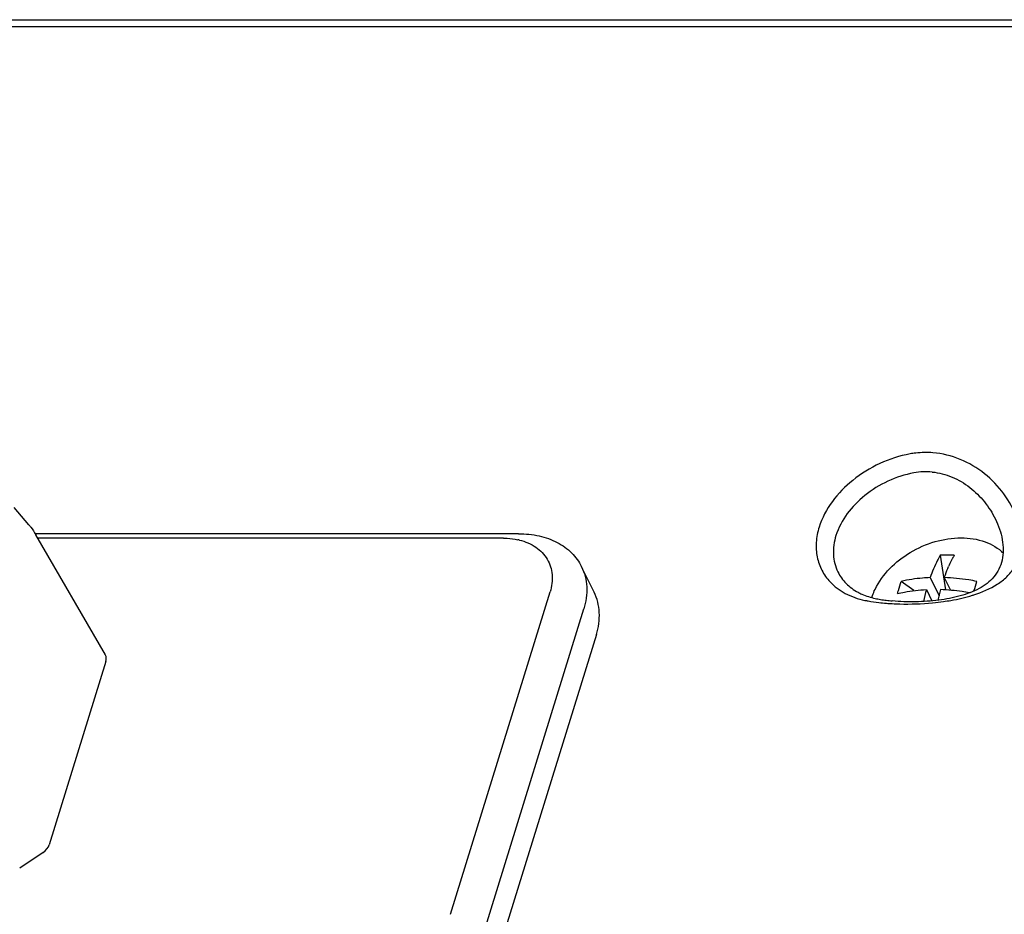
# Model space of a CAD drawing. Units: millimetres. Extents: x 0 to 559, y 0 to 432.
# Drawn here: x 430 to 466, y 95 to 128 of the extents above; entities that cross this region are included whole.
import ezdxf

# ---------------------------------------------------------------- set-up
doc = ezdxf.new("R2010")
doc.units = ezdxf.units.MM
doc.header["$LTSCALE"] = 30.734
doc.layers.add('HDM3-63-100SDXF_CONTINUOUS_LINE', color=7, linetype='CONTINUOUS')

msp = doc.modelspace()

# ---------------------------------------------------------------- linework, layer by layer
at = {"layer": 'HDM3-63-100SDXF_CONTINUOUS_LINE', "color": 7, "linetype": 'Continuous'}
for p, q in [((404.906, 128.093), (468.46, 128.093)), ((404.086, 127.85), (467.639, 127.85)), ((430.718, 109.681), (430.177, 110.313)), ((448.56, 109.356), (430.947, 109.356)), ((433.502, 104.938), (430.968, 109.323)), ((448.012, 109.195), (431.042, 109.195)), ((463.919, 108.572), (464.114, 107.307)), ((451.312, 107.224), (450.854, 108.157)), ((463.557, 107.757), (463.881, 107.096)), ((464.073, 107.757), (464.299, 107.295)), ((462.958, 107.283), (462.505, 107.619)), ((463.421, 107.319), (463.62, 106.913)), ((446.079, 95.486), (449.71, 107.236)), ((447.305, 94.865), (450.936, 106.615)), ((451.394, 105.682), (447.763, 93.932)), ((433.522, 104.702), (431.457, 98.02)), ((431.237, 97.743), (430.381, 97.168))]:
    msp.add_line(p, q, dxfattribs=at)
for centre, radius, start, end in [((463.409, 109.209), 2.408, 84.7551, 100.6662), ((448.075, 107.035), 2.155, 76.1995, 77.6246), ((464.175, 104.185), 4.394, 89.9929, 93.3427), ((464.175, 104.066), 4.513, 86.7017, 89.9923), ((468.447, 106.327), 4.599, 153.6661, 156.4464), ((467.915, 106.586), 4.008, 152.1098, 153.6057), ((467.633, 106.736), 3.688, 150.137, 152.1179), ((471.449, 105.114), 8.325, 164.6459, 167.6851), ((471.928, 105.125), 8.286, 164.6463, 167.3727), ((360.319, 139.812), 109.768, 342.75599, 342.94591), ((462.551, 111.736), 4.84, 258.0637, 260.4615), ((462.656, 112.368), 5.481, 260.4717, 262.688), ((462.736, 112.976), 6.094, 262.6677, 264.7367), ((463.586, 112.012), 5.126, 287.1089, 287.7012), ((462.568, 114.476), 7.676, 263.4337, 265.468), ((462.658, 115.502), 8.706, 265.413, 266.7888), ((462.691, 116.096), 9.301, 266.7903, 268.5152)]:
    msp.add_arc(centre, radius, start, end, dxfattribs=at)
for centre, start_param, end_param in [((433.061, 104.702), -0.59473, 0.049698), ((430.996, 98.02), -1.380129, -0.59473)]:
    msp.add_ellipse(centre, major_axis=(0.45, 0.219), ratio=0.721029, start_param=start_param, end_param=end_param, dxfattribs=at)
for points, knots in [([(463.656, 112.307), (463.449, 112.324), (463.168, 112.32), (462.892, 112.28), (462.824, 112.268)], [0, 0, 0, 0, 0.7486, 1, 1, 1, 1]), ([(465.145, 107.129), (465.444, 107.224), (465.877, 107.406), (466.361, 107.778), (466.642, 108.121), (466.825, 108.529), (466.894, 108.984), (466.857, 109.457), (466.684, 110.092), (466.275, 110.838), (465.565, 111.581), (464.675, 112.114), (463.998, 112.28), (463.656, 112.307)], [0, 0, 0, 0, 0.121529, 0.178806, 0.234861, 0.291364, 0.349854, 0.410841, 0.473922, 0.603484, 0.7352, 0.867416, 1, 1, 1, 1]), ([(462.824, 112.268), (462.445, 112.197), (461.7, 111.953), (460.443, 111.183), (459.718, 110.267), (459.512, 109.599)], [0, 0, 0, 0, 0.261915, 0.525101, 1, 1, 1, 1]), ([(463.629, 111.607), (463.878, 111.584), (464.37, 111.458), (465.019, 111.069), (465.553, 110.538), (465.824, 110.116), (465.933, 109.893)], [0, 0, 0, 0, 0.250274, 0.50072, 0.751236, 1, 1, 1, 1]), ([(462.963, 111.576), (462.639, 111.515), (462, 111.306), (460.923, 110.646), (460.302, 109.86), (460.125, 109.288)], [0, 0, 0, 0, 0.261913, 0.525101, 1, 1, 1, 1]), ([(465.933, 109.893), (466.049, 109.656), (466.222, 109.167), (466.235, 108.52), (466.078, 108.064), (465.824, 107.678), (465.34, 107.319), (464.64, 107.065), (463.856, 106.92), (463.024, 106.863), (462.458, 106.881), (462.177, 106.907)], [0, 0, 0, 0, 0.129187, 0.25021, 0.307086, 0.362328, 0.47361, 0.593575, 0.723969, 0.862009, 1, 1, 1, 1]), ([(430.714, 109.685), (430.737, 109.658), (430.83, 109.543), (430.912, 109.419), (430.968, 109.322)], [0, 0, 0, 0, 0.242573, 1, 1, 1, 1]), ([(459.512, 109.599), (459.456, 109.419), (459.385, 109.056), (459.415, 108.512), (459.589, 108.012), (459.792, 107.727), (459.91, 107.601)], [0, 0, 0, 0, 0.265014, 0.515311, 0.757299, 1, 1, 1, 1]), ([(448.012, 109.195), (448.058, 109.195), (448.234, 109.19), (448.409, 109.168), (448.537, 109.14)], [0, 0, 0, 0, 0.256288, 1, 1, 1, 1]), ([(448.56, 109.356), (448.812, 109.356), (449.299, 109.308), (449.968, 109.074), (450.51, 108.69), (450.764, 108.341), (450.854, 108.157)], [0, 0, 0, 0, 0.277927, 0.534961, 0.773137, 1, 1, 1, 1]), ([(448.589, 109.128), (448.802, 109.075), (449.199, 108.911), (449.642, 108.455), (449.829, 107.854), (449.772, 107.438), (449.71, 107.236)], [0, 0, 0, 0, 0.264687, 0.506644, 0.744643, 1, 1, 1, 1]), ([(460.125, 109.288), (460.056, 109.066), (459.988, 108.611), (460.099, 108.161), (460.195, 107.967)], [0, 0, 0, 0, 0.517432, 1, 1, 1, 1]), ([(461.548, 107.327), (461.815, 107.885), (462.545, 108.597), (463.711, 109.105), (464.364, 109.208), (464.682, 109.208)], [0, 0, 0, 0, 0.488091, 0.749184, 1, 1, 1, 1]), ([(464.682, 109.208), (464.978, 109.208), (465.544, 109.128), (466.045, 108.833), (466.231, 108.646)], [0, 0, 0, 0, 0.529485, 1, 1, 1, 1]), ([(463.919, 108.572), (463.885, 108.512), (463.744, 108.25), (463.632, 107.973), (463.557, 107.757)], [0, 0, 0, 0, 0.231161, 1, 1, 1, 1]), ([(450.854, 108.157), (450.966, 107.93), (451.096, 107.404), (451.016, 106.874), (450.936, 106.615)], [0, 0, 0, 0, 0.482563, 1, 1, 1, 1]), ([(464.073, 107.757), (464.085, 107.793), (464.134, 107.93), (464.188, 108.066), (464.231, 108.165)], [0, 0, 0, 0, 0.257933, 1, 1, 1, 1]), ([(460.195, 107.967), (460.271, 107.812), (460.481, 107.52), (460.77, 107.31), (460.929, 107.224)], [0, 0, 0, 0, 0.488327, 1, 1, 1, 1]), ([(463.557, 107.757), (463.465, 107.754), (463.111, 107.732), (462.759, 107.68), (462.505, 107.619)], [0, 0, 0, 0, 0.260286, 1, 1, 1, 1]), ([(465.26, 107.619), (465.161, 107.639), (464.768, 107.707), (464.37, 107.746), (464.073, 107.757)], [0, 0, 0, 0, 0.254704, 1, 1, 1, 1]), ([(459.91, 107.601), (460.069, 107.433), (460.466, 107.14), (460.928, 106.982), (461.174, 106.93)], [0, 0, 0, 0, 0.4797, 1, 1, 1, 1]), ([(461.431, 107.034), (461.439, 107.059), (461.473, 107.158), (461.513, 107.255), (461.548, 107.327)], [0, 0, 0, 0, 0.245941, 1, 1, 1, 1]), ([(462.369, 107.181), (462.378, 107.219), (462.417, 107.367), (462.464, 107.513), (462.505, 107.619)], [0, 0, 0, 0, 0.254001, 1, 1, 1, 1]), ([(462.369, 107.181), (462.452, 107.2), (462.798, 107.272), (463.152, 107.308), (463.421, 107.319)], [0, 0, 0, 0, 0.239635, 1, 1, 1, 1]), ([(464.987, 107.206), (464.899, 107.221), (464.551, 107.276), (464.199, 107.309), (463.937, 107.319)], [0, 0, 0, 0, 0.254401, 1, 1, 1, 1]), ([(451.394, 105.682), (451.474, 105.941), (451.554, 106.472), (451.424, 106.997), (451.312, 107.224)], [0, 0, 0, 0, 0.51744, 1, 1, 1, 1]), ([(460.929, 107.224), (460.976, 107.199), (461.174, 107.102), (461.386, 107.035), (461.55, 107)], [0, 0, 0, 0, 0.242356, 1, 1, 1, 1]), ([(461.174, 106.93), (461.215, 106.922), (461.387, 106.89), (461.559, 106.866), (461.69, 106.851)], [0, 0, 0, 0, 0.243104, 1, 1, 1, 1]), ([(464.04, 106.886), (464.132, 106.899), (464.487, 106.954), (464.839, 107.034), (465.094, 107.113)], [0, 0, 0, 0, 0.256454, 1, 1, 1, 1]), ([(462.45, 106.799), (462.849, 106.788), (463.382, 106.806), (463.91, 106.868), (464.04, 106.886)], [0, 0, 0, 0, 0.751667, 1, 1, 1, 1])]:
    msp.add_open_spline(points, degree=3, knots=knots, dxfattribs=at)

doc.saveas('drawing.dxf')
